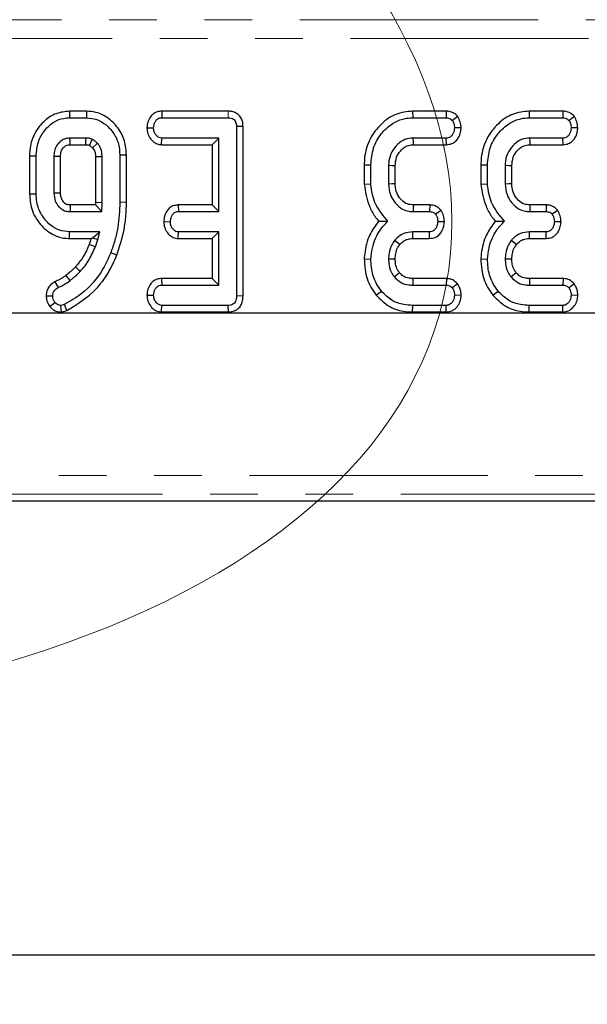
# Model space of a CAD drawing. Units: millimetres. Extents: x -188 to 1278, y -3 to 494.
# Drawn here: x 140 to 156, y 253 to 279 of the extents above; entities that cross this region are included whole.
import ezdxf

# ---------------------------------------------------------------- set-up
doc = ezdxf.new("R2010")
doc.units = ezdxf.units.MM
doc.linetypes.add('PHANTOM', pattern=[12.7, 6.35, -1.27, 1.27, -1.27, 1.27, -1.27])
doc.layers.add('FORMAT', color=7, linetype='Continuous')
doc.styles.add('SLDTEXTSTYLE1', font='TXT', dxfattribs={"width": 0.7})
doc.dimstyles.new('SLDDIMSTYLE3', dxfattribs={"dimtxt": 3.393075, "dimasz": 3.393075, "dimexe": 0, "dimexo": 0.0625, "dimgap": 0.848269, "dimtad": 2, "dimlfac": 2, "dimrnd": 1e-09, "dimzin": 12, "dimdsep": 46, "dimtxsty": 'SLDTEXTSTYLE1', "dimsah": 1, "dimcen": 0.09, "dimadec": 0, "dimazin": 3, "dimtfac": 1, "dimtofl": 0, "dimtmove": 0, "dimatfit": 3, "dimfxl": 0, "dimfrac": 2, "dimtolj": 1, "dimtzin": 12, "dimarcsym": 0})
doc.dimstyles.new('SLDDIMSTYLE4', dxfattribs={"dimtxt": 3.393075, "dimasz": 3.393075, "dimexe": 0, "dimexo": 0.0625, "dimgap": 0.848269, "dimtad": 2, "dimlfac": 2, "dimrnd": 1e-09, "dimzin": 12, "dimdsep": 46, "dimtxsty": 'SLDTEXTSTYLE1', "dimsah": 1, "dimcen": 0.09, "dimadec": 0, "dimazin": 3, "dimtol": 1, "dimtp": 1, "dimtm": 1, "dimtfac": 1, "dimtofl": 0, "dimtmove": 0, "dimatfit": 3, "dimfxl": 0, "dimfrac": 2, "dimtolj": 1, "dimarcsym": 0})
doc.dimstyles.new('SLDDIMSTYLE9', dxfattribs={"dimtxt": 3.393075, "dimasz": 3.393075, "dimexe": 0, "dimexo": 0.0625, "dimgap": 0.848269, "dimtad": 0, "dimtih": 1, "dimtoh": 1, "dimlfac": 2, "dimrnd": 1e-09, "dimzin": 12, "dimdsep": 46, "dimtxsty": 'SLDTEXTSTYLE1', "dimsah": 1, "dimcen": 0.09, "dimadec": 0, "dimazin": 3, "dimtfac": 1, "dimtofl": 0, "dimtmove": 0, "dimatfit": 3, "dimfxl": 0, "dimfrac": 2, "dimtolj": 1, "dimtzin": 12, "dimarcsym": 0})

# ---------------------------------------------------------------- blocks, each defined once
blk = doc.blocks.new('_D_6')
at = {"layer": 'FORMAT'}
for p, q in [((71.701, 267.224), (71.701, 239.466)), ((320.701, 267.224), (320.701, 239.466)), ((71.701, 240.466), (320.701, 240.466))]:
    blk.add_line(p, q, dxfattribs=at)
for points in [[(71.701, 240.466), (75.095, 239.944), (75.095, 240.988)], [(320.701, 240.466), (317.308, 240.988), (317.308, 239.944)]]:
    blk.add_solid(points, dxfattribs=at)
at = {"layer": 'FORMAT', "char_height": 3.7042, "attachment_point": 1, "style": 'SLDTEXTSTYLE1'}
for s, insert in [('±1', (196.422, 245.241, 11.3)), ('498', (188.414, 245.241, 11.3))]:
    blk.add_mtext(s, dxfattribs=dict(at, insert=insert))
blk = doc.blocks.new('_D_7')
at = {"layer": 'FORMAT'}
for p, q in [((278.701, 360.476), (48.701, 360.476)), ((49.701, 360.476), (49.701, 271.476)), ((278.701, 271.476), (48.701, 271.476))]:
    blk.add_line(p, q, dxfattribs=at)
for points in [[(49.701, 360.476), (49.179, 357.083), (50.223, 357.083)], [(49.701, 271.476), (50.223, 274.869), (49.179, 274.869)]]:
    blk.add_solid(points, dxfattribs=at)
at = {"layer": 'FORMAT', "insert": (44.927, 321.226, 11.3), "char_height": 3.7042, "attachment_point": 1, "rotation": 90, "style": 'SLDTEXTSTYLE1'}
blk.add_mtext('178', dxfattribs=at)
blk = doc.blocks.new('_D_16')
at = {"layer": 'FORMAT'}
for p, q in [((113.701, 360.476), (113.701, 253.373)), ((278.701, 360.476), (278.701, 253.373)), ((113.701, 254.373), (278.701, 254.373))]:
    blk.add_line(p, q, dxfattribs=at)
for points in [[(113.701, 254.373), (117.095, 253.851), (117.095, 254.895)], [(278.701, 254.373), (275.308, 254.895), (275.308, 253.851)]]:
    blk.add_solid(points, dxfattribs=at)
at = {"layer": 'FORMAT', "attachment_point": 1, "style": 'SLDTEXTSTYLE1'}
for s, insert, char_height in [('%%p', (213.154, 259.148, 11.3), 3.7042), ('330', (207.132, 259.148, 11.3), 3.7042), ('1', (216.266, 259.148, 11.3), 3.704)]:
    blk.add_mtext(s, dxfattribs=dict(at, insert=insert, char_height=char_height))

msp = doc.modelspace()

# ---------------------------------------------------------------- linework, layer by layer
at = {"color": 8, "linetype": 'PHANTOM', "lineweight": 0}
for p, q in [((122.502534, 279.297598), (269.90043, 279.297598)), ((269.90043, 278.7995), (122.502534, 278.7995)), ((145.995792, 276.863378), (145.994345, 276.687051)), ((143.283214, 274.436823), (143.106887, 274.438318)), ((121.159648, 267.153275), (271.243316, 267.153275)), ((271.243316, 266.655178), (121.159648, 266.655178))]:
    msp.add_line(p, q, dxfattribs=at)
at = {"color": 7, "linetype": 'Continuous', "lineweight": 30}
for p, q in [((141.76752, 276.863378), (141.769261, 276.687051)), ((142.216925, 276.863378), (141.76752, 276.863378)), ((142.216925, 276.863378), (142.214784, 276.687051)), ((144.222989, 276.863378), (144.227031, 276.687051)), ((145.995792, 276.863378), (144.222989, 276.863378)), ((150.907758, 276.863378), (150.910941, 276.687051)), ((151.806508, 276.863378), (150.907758, 276.863378)), ((151.806508, 276.863378), (151.803044, 276.687051)), ((154.015866, 276.863378), (154.019049, 276.687051)), ((154.914616, 276.863378), (154.015866, 276.863378)), ((154.914616, 276.863378), (154.911153, 276.687051)), ((141.769261, 276.687051), (142.214784, 276.687051)), ((144.227031, 276.687051), (145.994345, 276.687051)), ((150.910941, 276.687051), (151.803044, 276.687051)), ((152.111765, 276.720812), (151.968796, 276.614205)), ((154.019049, 276.687051), (154.911153, 276.687051)), ((155.219873, 276.720812), (155.076904, 276.614205)), ((143.829651, 276.419731), (144.006381, 276.416781)), ((146.391322, 276.453758), (146.214995, 276.451621)), ((146.214995, 276.451621), (146.214995, 271.937262)), ((146.391322, 271.935424), (146.391322, 276.453758)), ((152.202713, 276.415282), (152.025806, 276.416781)), ((155.310822, 276.415282), (155.133914, 276.416781)), ((142.206338, 276.146511), (141.777707, 276.146511)), ((144.216907, 275.970184), (144.222808, 276.146511)), ((145.742022, 276.146511), (144.222808, 276.146511)), ((145.565695, 275.970184), (145.742022, 276.146511)), ((145.742022, 274.187051), (145.742022, 276.146511)), ((151.806212, 276.146511), (150.927833, 276.146511)), ((151.810079, 275.970184), (151.806212, 276.146511)), ((154.91432, 276.146511), (154.035941, 276.146511)), ((154.918187, 275.970184), (154.91432, 276.146511)), ((141.782584, 275.970184), (142.200884, 275.970184)), ((142.381167, 275.886439), (142.511448, 276.006097)), ((144.216907, 275.970184), (145.565695, 275.970184)), ((145.565695, 275.970184), (145.565695, 274.363378)), ((150.933002, 275.970184), (151.810079, 275.970184)), ((154.04111, 275.970184), (154.918187, 275.970184)), ((140.700831, 275.675873), (140.877158, 275.673538)), ((140.700831, 275.675873), (140.700831, 274.658087)), ((140.877158, 274.660024), (140.877158, 275.673538)), ((141.350131, 275.656646), (141.350131, 274.676916)), ((141.526458, 274.680277), (141.526458, 275.653902)), ((142.457587, 275.653374), (142.457587, 274.435403)), ((142.633914, 274.431984), (142.633914, 275.656646)), ((143.283214, 275.689163), (143.106887, 275.687262)), ((143.106887, 275.687262), (143.106887, 274.438318)), ((143.283214, 274.436823), (143.283214, 275.689163)), ((149.61975, 275.430897), (149.796077, 275.428605)), ((149.61975, 275.430897), (149.61975, 274.917537)), ((149.796077, 274.925016), (149.796077, 275.428605)), ((150.269049, 275.411713), (150.269049, 274.921849)), ((150.445376, 274.925407), (150.445376, 275.408338)), ((152.727858, 275.430897), (152.904185, 275.428605)), ((152.727858, 275.430897), (152.727858, 274.917537)), ((152.904185, 274.925016), (152.904185, 275.428605)), ((153.377158, 275.411713), (153.377158, 274.921849)), ((153.553485, 274.925407), (153.553485, 275.408338)), ((149.61975, 274.917537), (149.796077, 274.925016)), ((152.727858, 274.917537), (152.904185, 274.925016)), ((140.700831, 274.658087), (140.877158, 274.660024)), ((142.454793, 274.363378), (141.782138, 274.363378)), ((142.457587, 274.435403), (142.454793, 274.363378)), ((142.454793, 274.363378), (142.624413, 274.187051)), ((142.457587, 274.435403), (142.633914, 274.431984)), ((142.624413, 274.187051), (142.633914, 274.431984)), ((144.662735, 274.363378), (144.667276, 274.187051)), ((145.565695, 274.363378), (144.662735, 274.363378)), ((145.565695, 274.363378), (145.742022, 274.187051)), ((151.364482, 274.363378), (150.928732, 274.363378)), ((151.364482, 274.363378), (151.360688, 274.187051)), ((154.47259, 274.363378), (154.03684, 274.363378)), ((154.47259, 274.363378), (154.468796, 274.187051)), ((141.777707, 274.187051), (142.624413, 274.187051)), ((144.667276, 274.187051), (145.742022, 274.187051)), ((150.92361, 274.187051), (151.360688, 274.187051)), ((151.666753, 274.219726), (151.523272, 274.114205)), ((154.031718, 274.187051), (154.468796, 274.187051)), ((154.774861, 274.219726), (154.631381, 274.114205)), ((144.276214, 273.920063), (144.45296, 273.916781)), ((151.756045, 273.914055), (151.579227, 273.916781)), ((154.864153, 273.914055), (154.687335, 273.916781)), ((141.767241, 273.470184), (141.769261, 273.646511)), ((141.767241, 273.470184), (142.345566, 273.470184)), ((142.574793, 273.646511), (141.769261, 273.646511)), ((142.345566, 273.470184), (142.29149, 273.313872)), ((142.345566, 273.470184), (142.375465, 273.491478)), ((142.375465, 273.491478), (142.574793, 273.646511)), ((142.375465, 273.491478), (142.524117, 273.446975)), ((142.524117, 273.446975), (142.574793, 273.646511)), ((144.661012, 273.470184), (144.667276, 273.646511)), ((144.661012, 273.470184), (145.565695, 273.470184)), ((145.742022, 273.646511), (144.667276, 273.646511)), ((145.565695, 273.470184), (145.742022, 273.646511)), ((145.565695, 273.470184), (145.565695, 272.403919)), ((145.742022, 272.227592), (145.742022, 273.646511)), ((151.357521, 273.646511), (150.915164, 273.646511)), ((150.917037, 273.470184), (151.361693, 273.470184)), ((151.361693, 273.470184), (151.357521, 273.646511)), ((154.465629, 273.646511), (154.023272, 273.646511)), ((154.025145, 273.470184), (154.469802, 273.470184)), ((154.469802, 273.470184), (154.465629, 273.646511)), ((142.456549, 273.251663), (142.524117, 273.446975)), ((143.029573, 273.026457), (142.865122, 273.090134)), ((149.619634, 272.926963), (149.796077, 272.921215)), ((152.727743, 272.926963), (152.904185, 272.921215)), ((144.218958, 272.403919), (144.222808, 272.227592)), ((145.565695, 272.403919), (144.218958, 272.403919)), ((145.565695, 272.403919), (145.742022, 272.227592)), ((151.810053, 272.403919), (150.917982, 272.403919)), ((151.810053, 272.403919), (151.8041, 272.227592)), ((154.918161, 272.403919), (154.02609, 272.403919)), ((154.918161, 272.403919), (154.912208, 272.227592)), ((141.372733, 272.316989), (141.458872, 272.162136)), ((144.222808, 272.227592), (145.742022, 272.227592)), ((150.91622, 272.227592), (151.8041, 272.227592)), ((152.108331, 272.25916), (151.968796, 272.150523)), ((154.024328, 272.227592), (154.912208, 272.227592)), ((155.216439, 272.25916), (155.076904, 272.150523)), ((141.14495, 271.942064), (141.321626, 271.942541)), ((143.829653, 271.960321), (144.006381, 271.957322)), ((146.391322, 271.935424), (146.214995, 271.937262)), ((149.939867, 271.954907), (150.076904, 272.066063)), ((152.20229, 271.950883), (152.025806, 271.957322)), ((153.047975, 271.954907), (153.185012, 272.066063)), ((155.310399, 271.950883), (155.133914, 271.957322)), ((141.239052, 271.654557), (141.378636, 271.764121)), ((141.630958, 271.712389), (141.534886, 271.687051)), ((141.550522, 271.508819), (141.534886, 271.687051)), ((141.695007, 271.546925), (141.630958, 271.712389)), ((144.221298, 271.510724), (144.227031, 271.687051)), ((145.994345, 271.687051), (144.227031, 271.687051)), ((145.998236, 271.510724), (145.994345, 271.687051)), ((150.908173, 271.510724), (150.910941, 271.687051)), ((151.803044, 271.687051), (150.910941, 271.687051)), ((151.807248, 271.510724), (151.803044, 271.687051)), ((154.016281, 271.510724), (154.019049, 271.687051)), ((154.911153, 271.687051), (154.019049, 271.687051)), ((154.915356, 271.510724), (154.911153, 271.687051)), ((141.550522, 271.508819), (141.695007, 271.546925)), ((144.221298, 271.510724), (145.998236, 271.510724)), ((150.908173, 271.510724), (151.807248, 271.510724)), ((154.016281, 271.510724), (154.915356, 271.510724)), ((120.980858, 266.476388), (271.422106, 266.476388))]:
    msp.add_line(p, q, dxfattribs=at)
at = {"color": 7, "linetype": 'Continuous', "lineweight": 30, "flags": 128}
for points in [[(141.782584, 275.970184), (141.782038, 275.989717), (141.779864, 276.068114), (141.777707, 276.146511)], [(142.200884, 275.970184), (142.201147, 275.978576), (142.204377, 276.082675), (142.206338, 276.146511)], [(150.933002, 275.970184), (150.930605, 276.051751), (150.927833, 276.146511)], [(154.04111, 275.970184), (154.038713, 276.051751), (154.035941, 276.146511)], [(141.526458, 275.653902), (141.506923, 275.654211), (141.428527, 275.655434), (141.350131, 275.656646)], [(142.457587, 275.653374), (142.493571, 275.65405), (142.563743, 275.655354), (142.633914, 275.656646)], [(150.445376, 275.408338), (150.363808, 275.409906), (150.269049, 275.411713)], [(153.553485, 275.408338), (153.471916, 275.409906), (153.377158, 275.411713)], [(150.445376, 274.925407), (150.365147, 274.923781), (150.269049, 274.921849)], [(153.553485, 274.925407), (153.473255, 274.923781), (153.377158, 274.921849)], [(141.526458, 274.680277), (141.507518, 274.679911), (141.428824, 274.678406), (141.350131, 274.676916)], [(150.928732, 274.363378), (150.926386, 274.283149), (150.92361, 274.187051)], [(154.03684, 274.363378), (154.034494, 274.283149), (154.031718, 274.187051)], [(150.917037, 273.470184), (150.916067, 273.561028), (150.915164, 273.646511)], [(154.025145, 273.470184), (154.024176, 273.561028), (154.023272, 273.646511)], [(142.29149, 273.313872), (142.338026, 273.296331), (142.397288, 273.273996), (142.456549, 273.251663)], [(150.56773, 273.308246), (150.497076, 273.36558), (150.430578, 273.419526)], [(153.675838, 273.308246), (153.605184, 273.36558), (153.538686, 273.419526)], [(141.925755, 272.714676), (141.961, 272.682131), (142.008184, 272.638561), (142.055367, 272.59499)], [(150.445506, 272.92142), (150.348491, 272.921886), (150.269049, 272.922271)], [(153.553614, 272.92142), (153.456599, 272.921886), (153.377158, 272.922271)], [(141.667058, 272.483515), (141.695007, 272.447162), (141.734773, 272.395443), (141.774539, 272.343724)], [(150.562215, 272.554128), (150.513879, 272.515532), (150.424244, 272.444019)], [(150.917982, 272.403919), (150.917361, 272.342131), (150.91622, 272.227592)], [(153.670323, 272.554128), (153.621987, 272.515532), (153.532352, 272.444019)], [(154.02609, 272.403919), (154.02547, 272.342131), (154.024328, 272.227592)]]:
    msp.add_lwpolyline(points, dxfattribs=at)
at = {"color": 7, "linetype": 'Continuous', "lineweight": 30}
msp.add_arc((271.264299, 271.021048), 129.525292, 178.52134906, 178.59937229, dxfattribs=at)
at = {"color": 7, "linetype": 'Continuous', "lineweight": 0}
msp.add_ellipse((120.877878, 278.009036), major_axis=(30.926222, -5.781444), ratio=0.530433539, dxfattribs=at)
at = {"color": 7, "linetype": 'Continuous', "lineweight": 30}
for points, knots in [([(141.76752, 276.863378), (141.644738, 276.85066), (141.402757, 276.825596), (141.074029, 276.605825), (140.826501, 276.288651), (140.711783, 275.950699), (140.703605, 275.745479), (140.700831, 275.675873)], [0, 0, 0, 0, 0.2070527515, 0.4080596602, 0.6513015799, 0.8817294951, 1, 1, 1, 1]), ([(143.283214, 275.689163), (143.273598, 275.818583), (143.254239, 276.079109), (143.067304, 276.432909), (142.79893, 276.696042), (142.497994, 276.84281), (142.301948, 276.857157), (142.216925, 276.863378)], [0, 0, 0, 0, 0.22001904, 0.442904465, 0.665812057, 0.855067183, 1, 1, 1, 1]), ([(144.222989, 276.863378), (144.184605, 276.860155), (144.098761, 276.852945), (143.983666, 276.78962), (143.893105, 276.676799), (143.840742, 276.550527), (143.832855, 276.45751), (143.829651, 276.419731)], [0, 0, 0, 0, 0.174682631, 0.39067494, 0.575276824, 0.827496165, 1, 1, 1, 1]), ([(146.391322, 276.453758), (146.388397, 276.501272), (146.382907, 276.590423), (146.327931, 276.711979), (146.240256, 276.800464), (146.126793, 276.852424), (146.042887, 276.862692), (145.998252, 276.863342), (145.995792, 276.863378)], [0, 0, 0, 0, 0.221216375, 0.415077799, 0.609700982, 0.791125629, 0.988487828, 1, 1, 1, 1]), ([(150.907758, 276.863378), (150.756521, 276.847086), (150.452585, 276.814343), (150.053408, 276.532215), (149.751797, 276.134398), (149.62969, 275.733595), (149.621917, 275.496886), (149.61975, 275.430897)], [0, 0, 0, 0, 0.211439721, 0.424926263, 0.666063414, 0.906905988, 1, 1, 1, 1]), ([(152.111765, 276.720812), (152.087971, 276.744668), (152.039204, 276.79356), (151.940166, 276.847741), (151.857855, 276.861668), (151.811164, 276.863223), (151.806508, 276.863378)], [0, 0, 0, 0, 0.2906109383, 0.5956119692, 0.9596778061, 1, 1, 1, 1]), ([(154.015866, 276.863378), (153.864629, 276.847086), (153.560693, 276.814343), (153.161516, 276.532215), (152.859905, 276.134398), (152.737798, 275.733595), (152.730025, 275.496886), (152.727858, 275.430897)], [0, 0, 0, 0, 0.211439721, 0.424926263, 0.666063414, 0.906905988, 1, 1, 1, 1]), ([(155.219873, 276.720812), (155.196079, 276.744668), (155.147312, 276.79356), (155.048274, 276.847741), (154.965964, 276.861668), (154.919272, 276.863223), (154.914616, 276.863378)], [0, 0, 0, 0, 0.290610938, 0.595611969, 0.959677806, 1, 1, 1, 1]), ([(140.877158, 275.673538), (140.887635, 275.798728), (140.90797, 276.041705), (141.091905, 276.360161), (141.331338, 276.580572), (141.576092, 276.677094), (141.715821, 276.684297), (141.769261, 276.687051)], [0, 0, 0, 0, 0.249741922, 0.484715951, 0.719565707, 0.892746339, 1, 1, 1, 1]), ([(142.214784, 276.687051), (142.309695, 276.677735), (142.499921, 276.659063), (142.747455, 276.50503), (142.951115, 276.282319), (143.087602, 275.999516), (143.100711, 275.787265), (143.106887, 275.687262)], [0, 0, 0, 0, 0.1907903067, 0.3823938909, 0.5724324291, 0.7985504901, 1, 1, 1, 1]), ([(144.006381, 276.416781), (144.012694, 276.465454), (144.022232, 276.538974), (144.070459, 276.620011), (144.118411, 276.662071), (144.171604, 276.684247), (144.208876, 276.686133), (144.227031, 276.687051)], [0, 0, 0, 0, 0.3742711435, 0.5653382823, 0.7132847285, 0.8603477724, 1, 1, 1, 1]), ([(145.994345, 276.687051), (146.022511, 276.685478), (146.071839, 276.682724), (146.137518, 276.653251), (146.180943, 276.607729), (146.210533, 276.538585), (146.213257, 276.485504), (146.214995, 276.451621)], [0, 0, 0, 0, 0.22773899, 0.398855525, 0.571526641, 0.726496927, 1, 1, 1, 1]), ([(149.796077, 275.428605), (149.80947, 275.583016), (149.835243, 275.880138), (150.057561, 276.269546), (150.347212, 276.540451), (150.65274, 276.671897), (150.835689, 276.682635), (150.910941, 276.687051)], [0, 0, 0, 0, 0.247647397, 0.476529229, 0.705270558, 0.878769431, 1, 1, 1, 1]), ([(151.803044, 276.687051), (151.824407, 276.685859), (151.867354, 276.683461), (151.925334, 276.656253), (151.954808, 276.627737), (151.968796, 276.614205)], [0, 0, 0, 0, 0.342112021, 0.687786836, 1, 1, 1, 1]), ([(151.968796, 276.614205), (151.982817, 276.588277), (152.006266, 276.544914), (152.021603, 276.476774), (152.024394, 276.436942), (152.025806, 276.416781)], [0, 0, 0, 0, 0.423422227, 0.708170363, 1, 1, 1, 1]), ([(152.202713, 276.415282), (152.200882, 276.444182), (152.195692, 276.526061), (152.161731, 276.62996), (152.123978, 276.698605), (152.111765, 276.720812)], [0, 0, 0, 0, 0.269556573, 0.763691395, 1, 1, 1, 1]), ([(152.904185, 275.428605), (152.917578, 275.583016), (152.943351, 275.880138), (153.165669, 276.269546), (153.45532, 276.540451), (153.760848, 276.671897), (153.943797, 276.682635), (154.019049, 276.687051)], [0, 0, 0, 0, 0.247647397, 0.476529229, 0.705270558, 0.878769431, 1, 1, 1, 1]), ([(154.911153, 276.687051), (154.932515, 276.685859), (154.975462, 276.683461), (155.033442, 276.656253), (155.062916, 276.627737), (155.076904, 276.614205)], [0, 0, 0, 0, 0.342112021, 0.687786836, 1, 1, 1, 1]), ([(155.076904, 276.614205), (155.090925, 276.588277), (155.114375, 276.544914), (155.129711, 276.476774), (155.132502, 276.436942), (155.133914, 276.416781)], [0, 0, 0, 0, 0.423422227, 0.708170363, 1, 1, 1, 1]), ([(155.310822, 276.415282), (155.30899, 276.444182), (155.3038, 276.526061), (155.269839, 276.62996), (155.232086, 276.698605), (155.219873, 276.720812)], [0, 0, 0, 0, 0.269556573, 0.763691395, 1, 1, 1, 1]), ([(143.829651, 276.419731), (143.834648, 276.364646), (143.844396, 276.257167), (143.9252, 276.115443), (144.03137, 276.016408), (144.137679, 275.975909), (144.196285, 275.971674), (144.216907, 275.970184)], [0, 0, 0, 0, 0.251404688, 0.49053296, 0.730555556, 0.905190937, 1, 1, 1, 1]), ([(144.222808, 276.146511), (144.200368, 276.148886), (144.155283, 276.153657), (144.090887, 276.198725), (144.038698, 276.268882), (144.009944, 276.347869), (144.007314, 276.398733), (144.006381, 276.416781)], [0, 0, 0, 0, 0.175349802, 0.35230402, 0.59925749, 0.85780341, 1, 1, 1, 1]), ([(152.025806, 276.416781), (152.018918, 276.36775), (152.008452, 276.293253), (151.958995, 276.211542), (151.910033, 276.169285), (151.857964, 276.14875), (151.822479, 276.147214), (151.806212, 276.146511)], [0, 0, 0, 0, 0.3793912236, 0.5764379565, 0.725612214, 0.8742159785, 1, 1, 1, 1]), ([(151.810079, 275.970184), (151.859823, 275.975544), (151.94888, 275.985142), (152.059289, 276.05671), (152.141196, 276.163935), (152.191801, 276.287717), (152.199637, 276.379323), (152.202713, 276.415282)], [0, 0, 0, 0, 0.22533045, 0.403410489, 0.581518918, 0.835732947, 1, 1, 1, 1]), ([(155.133914, 276.416781), (155.127026, 276.36775), (155.11656, 276.293253), (155.067103, 276.211542), (155.018141, 276.169285), (154.966072, 276.14875), (154.930587, 276.147214), (154.91432, 276.146511)], [0, 0, 0, 0, 0.379391224, 0.576437956, 0.725612214, 0.874215978, 1, 1, 1, 1]), ([(154.918187, 275.970184), (154.967931, 275.975544), (155.056988, 275.985142), (155.167397, 276.05671), (155.249304, 276.163935), (155.299909, 276.287717), (155.307745, 276.379323), (155.310822, 276.415282)], [0, 0, 0, 0, 0.22533045, 0.403410489, 0.581518918, 0.835732947, 1, 1, 1, 1]), ([(141.777707, 276.146511), (141.728203, 276.142068), (141.628586, 276.133127), (141.505044, 276.048828), (141.411685, 275.935555), (141.357066, 275.800154), (141.352371, 275.702996), (141.350131, 275.656646)], [0, 0, 0, 0, 0.203219917, 0.408942173, 0.59825785, 0.808348613, 1, 1, 1, 1]), ([(142.374202, 276.111671), (142.35063, 276.120147), (142.31185, 276.134092), (142.254999, 276.143623), (142.222619, 276.145544), (142.206338, 276.146511)], [0, 0, 0, 0, 0.435229687, 0.716031767, 1, 1, 1, 1]), ([(142.296982, 275.951889), (142.298203, 275.954427), (142.314574, 275.988452), (142.340305, 276.041719), (142.364863, 276.0924), (142.374202, 276.111671)], [0, 0, 0, 0, 0.047564863, 0.637835655, 1, 1, 1, 1]), ([(142.511448, 276.006097), (142.500694, 276.01611), (142.47918, 276.036141), (142.434943, 276.073547), (142.398335, 276.096524), (142.374202, 276.111671)], [0, 0, 0, 0, 0.254073255, 0.508268759, 1, 1, 1, 1]), ([(150.927833, 276.146511), (150.851833, 276.139193), (150.698959, 276.124473), (150.497331, 275.985073), (150.344676, 275.789213), (150.275345, 275.582255), (150.270645, 275.454941), (150.269049, 275.411713)], [0, 0, 0, 0, 0.206713925, 0.415799177, 0.650433384, 0.881311051, 1, 1, 1, 1]), ([(154.035941, 276.146511), (153.959941, 276.139193), (153.807067, 276.124473), (153.605439, 275.985073), (153.452784, 275.789213), (153.383453, 275.582255), (153.378753, 275.454941), (153.377158, 275.411713)], [0, 0, 0, 0, 0.206713925, 0.415799177, 0.650433384, 0.881311051, 1, 1, 1, 1]), ([(141.526458, 275.653902), (141.527126, 275.680968), (141.5287, 275.744683), (141.555965, 275.823768), (141.604955, 275.895247), (141.65843, 275.942558), (141.725428, 275.968077), (141.763866, 275.969494), (141.782584, 275.970184)], [0, 0, 0, 0, 0.177990745, 0.419003444, 0.536300309, 0.747861813, 0.877213645, 1, 1, 1, 1]), ([(142.200884, 275.970184), (142.211569, 275.969579), (142.233443, 275.968341), (142.26588, 275.962767), (142.286727, 275.955476), (142.296982, 275.951889)], [0, 0, 0, 0, 0.32665928, 0.66877373, 1, 1, 1, 1]), ([(142.296982, 275.951889), (142.303878, 275.94749), (142.324216, 275.934515), (142.352601, 275.912862), (142.372737, 275.894236), (142.381167, 275.886439)], [0, 0, 0, 0, 0.2297245446, 0.6775455045, 1, 1, 1, 1]), ([(142.381167, 275.886439), (142.394032, 275.869649), (142.429113, 275.823867), (142.45449, 275.741598), (142.456677, 275.679301), (142.457587, 275.653374)], [0, 0, 0, 0, 0.252677916, 0.688984575, 1, 1, 1, 1]), ([(142.633914, 275.656646), (142.632215, 275.694112), (142.627825, 275.790911), (142.583807, 275.913451), (142.529337, 275.983193), (142.511448, 276.006097)], [0, 0, 0, 0, 0.297792672, 0.769388564, 1, 1, 1, 1]), ([(150.445376, 275.408338), (150.451739, 275.48516), (150.463538, 275.627636), (150.575089, 275.806837), (150.711184, 275.927961), (150.843254, 275.965715), (150.911973, 275.969137), (150.933002, 275.970184)], [0, 0, 0, 0, 0.2765479933, 0.5128981888, 0.7494089609, 0.9233150985, 1, 1, 1, 1]), ([(153.553485, 275.408338), (153.559847, 275.48516), (153.571646, 275.627636), (153.683197, 275.806837), (153.819292, 275.927961), (153.951362, 275.965715), (154.020081, 275.969137), (154.04111, 275.970184)], [0, 0, 0, 0, 0.276547993, 0.512898189, 0.749408961, 0.923315099, 1, 1, 1, 1]), ([(149.61975, 274.917537), (149.651568, 274.717438), (149.700197, 274.411615), (149.874806, 274.093906), (149.971194, 273.969842), (150.002531, 273.929507)], [0, 0, 0, 0, 0.560889892, 0.857237541, 1, 1, 1, 1]), ([(150.24899, 273.928394), (150.130322, 274.070291), (149.90548, 274.339144), (149.813803, 274.711806), (149.798169, 274.89985), (149.796077, 274.925016)], [0, 0, 0, 0, 0.491898033, 0.93200242, 1, 1, 1, 1]), ([(150.269049, 274.921849), (150.277612, 274.826326), (150.293892, 274.644696), (150.434901, 274.411311), (150.613943, 274.25258), (150.792059, 274.193991), (150.889423, 274.188855), (150.92361, 274.187051)], [0, 0, 0, 0, 0.260901042, 0.496089485, 0.731638347, 0.905768789, 1, 1, 1, 1]), ([(150.928732, 274.363378), (150.874045, 274.367551), (150.761974, 274.376104), (150.612955, 274.483111), (150.499607, 274.634594), (150.449755, 274.794693), (150.446482, 274.892391), (150.445376, 274.925407)], [0, 0, 0, 0, 0.196755509, 0.40322394, 0.643668743, 0.879580051, 1, 1, 1, 1]), ([(152.727858, 274.917537), (152.759676, 274.717438), (152.808305, 274.411615), (152.982914, 274.093906), (153.079302, 273.969842), (153.11064, 273.929507)], [0, 0, 0, 0, 0.560889892, 0.857237541, 1, 1, 1, 1]), ([(153.357098, 273.928394), (153.23843, 274.070291), (153.013588, 274.339144), (152.921911, 274.711806), (152.906277, 274.89985), (152.904185, 274.925016)], [0, 0, 0, 0, 0.491898033, 0.93200242, 1, 1, 1, 1]), ([(153.377158, 274.921849), (153.38572, 274.826326), (153.402, 274.644696), (153.543009, 274.411311), (153.722051, 274.25258), (153.900167, 274.193991), (153.997531, 274.188855), (154.031718, 274.187051)], [0, 0, 0, 0, 0.260901042, 0.496089484, 0.731638347, 0.905768789, 1, 1, 1, 1]), ([(154.03684, 274.363378), (153.982154, 274.367551), (153.870082, 274.376104), (153.721063, 274.483111), (153.607715, 274.634594), (153.557863, 274.794693), (153.55459, 274.892391), (153.553485, 274.925407)], [0, 0, 0, 0, 0.1967555087, 0.4032239403, 0.6436687433, 0.8795800514, 1, 1, 1, 1]), ([(140.700831, 274.658087), (140.711282, 274.523411), (140.734259, 274.227313), (140.961342, 273.842999), (141.271563, 273.58007), (141.555453, 273.479166), (141.713378, 273.472468), (141.767241, 273.470184)], [0, 0, 0, 0, 0.227627517, 0.500462537, 0.731637143, 0.908469548, 1, 1, 1, 1]), ([(141.769261, 273.646511), (141.675739, 273.655088), (141.488248, 273.672284), (141.220654, 273.839698), (141.00183, 274.096333), (140.889912, 274.396305), (140.880663, 274.587537), (140.877158, 274.660024)], [0, 0, 0, 0, 0.186376059, 0.373643704, 0.616116373, 0.854488203, 1, 1, 1, 1]), ([(141.350131, 274.676916), (141.356603, 274.605275), (141.368128, 274.477695), (141.462016, 274.32822), (141.547509, 274.252962), (141.614684, 274.21768), (141.680021, 274.192908), (141.738451, 274.189405), (141.777707, 274.187051)], [0, 0, 0, 0, 0.294079215, 0.523703112, 0.712445711, 0.759109851, 0.838160382, 1, 1, 1, 1]), ([(141.782138, 274.363378), (141.766012, 274.364111), (141.741089, 274.365243), (141.707761, 274.371244), (141.682952, 274.380667), (141.644437, 274.402094), (141.605296, 274.439838), (141.569855, 274.49162), (141.539057, 274.556586), (141.528516, 274.621849), (141.526868, 274.668622), (141.526458, 274.680277)], [0, 0, 0, 0, 0.106099579, 0.163986447, 0.221889694, 0.279767814, 0.453129486, 0.572500406, 0.691847635, 0.923215703, 1, 1, 1, 1]), ([(143.106887, 274.438318), (143.096542, 274.212119), (143.080888, 273.869838), (142.979112, 273.420967), (142.903231, 273.200738), (142.865122, 273.090134)], [0, 0, 0, 0, 0.492377173, 0.745058756, 1, 1, 1, 1]), ([(143.029573, 273.026457), (143.101783, 273.251637), (143.211629, 273.594178), (143.274178, 274.071651), (143.280217, 274.315697), (143.283214, 274.436823)], [0, 0, 0, 0, 0.491457012, 0.747599303, 1, 1, 1, 1]), ([(144.662735, 274.363378), (144.624676, 274.360083), (144.547658, 274.353413), (144.442585, 274.297638), (144.351979, 274.199547), (144.290633, 274.06897), (144.280786, 273.967272), (144.276214, 273.920063)], [0, 0, 0, 0, 0.174515716, 0.353157819, 0.531713204, 0.782617454, 1, 1, 1, 1]), ([(151.666753, 274.219726), (151.644397, 274.242859), (151.598588, 274.290259), (151.504922, 274.344324), (151.422188, 274.361289), (151.373002, 274.36307), (151.364482, 274.363378)], [0, 0, 0, 0, 0.2789715827, 0.57164712, 0.9258010878, 1, 1, 1, 1]), ([(154.774861, 274.219726), (154.752506, 274.242859), (154.706696, 274.290259), (154.61303, 274.344324), (154.530296, 274.361289), (154.48111, 274.36307), (154.47259, 274.363378)], [0, 0, 0, 0, 0.278971583, 0.57164712, 0.925801088, 1, 1, 1, 1]), ([(144.45296, 273.916781), (144.458985, 273.965534), (144.468045, 274.038839), (144.516295, 274.119627), (144.563597, 274.163369), (144.615982, 274.184446), (144.651438, 274.186247), (144.667276, 274.187051)], [0, 0, 0, 0, 0.379149582, 0.570085938, 0.72309408, 0.876309278, 1, 1, 1, 1]), ([(151.360688, 274.187051), (151.382259, 274.185788), (151.425664, 274.183247), (151.482422, 274.155322), (151.510522, 274.127038), (151.523272, 274.114205)], [0, 0, 0, 0, 0.3505017277, 0.705297126, 1, 1, 1, 1]), ([(151.523272, 274.114205), (151.536979, 274.089037), (151.560328, 274.046163), (151.57573, 273.978024), (151.57805, 273.937386), (151.579227, 273.916781)], [0, 0, 0, 0, 0.412002709, 0.701864246, 1, 1, 1, 1]), ([(151.756045, 273.914055), (151.754591, 273.942175), (151.750438, 274.02256), (151.718054, 274.127011), (151.679749, 274.196238), (151.666753, 274.219726)], [0, 0, 0, 0, 0.262246767, 0.74968979, 1, 1, 1, 1]), ([(154.468796, 274.187051), (154.490367, 274.185788), (154.533772, 274.183247), (154.59053, 274.155322), (154.61863, 274.127038), (154.631381, 274.114205)], [0, 0, 0, 0, 0.3505017277, 0.705297126, 1, 1, 1, 1]), ([(154.631381, 274.114205), (154.645087, 274.089037), (154.668436, 274.046163), (154.683838, 273.978024), (154.686159, 273.937386), (154.687335, 273.916781)], [0, 0, 0, 0, 0.4120027093, 0.7018642462, 1, 1, 1, 1]), ([(154.864153, 273.914055), (154.8627, 273.942175), (154.858546, 274.02256), (154.826162, 274.127011), (154.787858, 274.196238), (154.774861, 274.219726)], [0, 0, 0, 0, 0.262246767, 0.74968979, 1, 1, 1, 1]), ([(144.276214, 273.920063), (144.281154, 273.864873), (144.290789, 273.757217), (144.367933, 273.623115), (144.467611, 273.522925), (144.572199, 273.47725), (144.638571, 273.471969), (144.661012, 273.470184)], [0, 0, 0, 0, 0.252448768, 0.492436243, 0.69396913, 0.896528606, 1, 1, 1, 1]), ([(144.667276, 273.646511), (144.644753, 273.649063), (144.59951, 273.65419), (144.533616, 273.70104), (144.480741, 273.776042), (144.455882, 273.855423), (144.453596, 273.903425), (144.45296, 273.916781)], [0, 0, 0, 0, 0.177014201, 0.355572554, 0.619465572, 0.89411992, 1, 1, 1, 1]), ([(150.002531, 273.929507), (149.917318, 273.813218), (149.7282, 273.555134), (149.64146, 273.191459), (149.623379, 272.972338), (149.619634, 272.926963)], [0, 0, 0, 0, 0.394045631, 0.874519759, 1, 1, 1, 1]), ([(149.796077, 272.921215), (149.806897, 273.019934), (149.836652, 273.291395), (149.982512, 273.654525), (150.17664, 273.854038), (150.24899, 273.928394)], [0, 0, 0, 0, 0.26389292, 0.725659129, 1, 1, 1, 1]), ([(150.002531, 273.929507), (150.038112, 273.929209), (150.117161, 273.928546), (150.202219, 273.928448), (150.24899, 273.928394)], [0, 0, 0, 0, 0.450117549, 1, 1, 1, 1]), ([(151.579227, 273.916781), (151.574502, 273.875196), (151.566686, 273.806417), (151.52259, 273.726947), (151.474801, 273.676378), (151.41757, 273.649767), (151.377065, 273.64757), (151.357521, 273.646511)], [0, 0, 0, 0, 0.319386538, 0.528246634, 0.688770746, 0.849822268, 1, 1, 1, 1]), ([(151.361693, 273.470184), (151.412476, 273.475678), (151.503054, 273.485477), (151.614134, 273.559296), (151.690774, 273.659102), (151.743415, 273.779858), (151.751893, 273.869946), (151.756045, 273.914055)], [0, 0, 0, 0, 0.229665561, 0.409639447, 0.589284155, 0.798905925, 1, 1, 1, 1]), ([(153.11064, 273.929507), (153.025426, 273.813218), (152.836308, 273.555134), (152.749568, 273.191459), (152.731487, 272.972338), (152.727743, 272.926963)], [0, 0, 0, 0, 0.394045631, 0.874519759, 1, 1, 1, 1]), ([(152.904185, 272.921215), (152.915005, 273.019934), (152.944761, 273.291395), (153.09062, 273.654525), (153.284749, 273.854038), (153.357098, 273.928394)], [0, 0, 0, 0, 0.26389292, 0.725659129, 1, 1, 1, 1]), ([(153.11064, 273.929507), (153.146221, 273.929209), (153.225269, 273.928546), (153.310327, 273.928448), (153.357098, 273.928394)], [0, 0, 0, 0, 0.450117549, 1, 1, 1, 1]), ([(154.687335, 273.916781), (154.68261, 273.875196), (154.674795, 273.806417), (154.630698, 273.726947), (154.582909, 273.676378), (154.525678, 273.649767), (154.485174, 273.64757), (154.465629, 273.646511)], [0, 0, 0, 0, 0.319386538, 0.528246634, 0.688770746, 0.849822268, 1, 1, 1, 1]), ([(154.469802, 273.470184), (154.520584, 273.475678), (154.611162, 273.485477), (154.722242, 273.559296), (154.798882, 273.659102), (154.851524, 273.779858), (154.860002, 273.869946), (154.864153, 273.914055)], [0, 0, 0, 0, 0.229665561, 0.409639447, 0.589284155, 0.798905925, 1, 1, 1, 1]), ([(150.915164, 273.646511), (150.832595, 273.63851), (150.674803, 273.623219), (150.517278, 273.514932), (150.448909, 273.439697), (150.430578, 273.419526)], [0, 0, 0, 0, 0.44548299, 0.851327594, 1, 1, 1, 1]), ([(150.56773, 273.308246), (150.602186, 273.343717), (150.658832, 273.402031), (150.774083, 273.456192), (150.857935, 273.469082), (150.909951, 273.470052), (150.917037, 273.470184)], [0, 0, 0, 0, 0.369493234, 0.607452836, 0.94652461, 1, 1, 1, 1]), ([(154.023272, 273.646511), (153.940703, 273.63851), (153.782912, 273.623219), (153.625386, 273.514932), (153.557017, 273.439697), (153.538686, 273.419526)], [0, 0, 0, 0, 0.44548299, 0.851327594, 1, 1, 1, 1]), ([(153.675838, 273.308246), (153.710294, 273.343717), (153.76694, 273.402031), (153.882191, 273.456192), (153.966043, 273.469082), (154.018059, 273.470052), (154.025145, 273.470184)], [0, 0, 0, 0, 0.369493234, 0.607452836, 0.94652461, 1, 1, 1, 1]), ([(142.29149, 273.313872), (142.267482, 273.255545), (142.21882, 273.137323), (142.103422, 272.931303), (141.994015, 272.797905), (141.925755, 272.714676)], [0, 0, 0, 0, 0.268070092, 0.543343131, 1, 1, 1, 1]), ([(142.055367, 272.59499), (142.097592, 272.643992), (142.182095, 272.742058), (142.32661, 272.956658), (142.40466, 273.133857), (142.456549, 273.251663)], [0, 0, 0, 0, 0.250793439, 0.501911503, 1, 1, 1, 1]), ([(150.430578, 273.419526), (150.402871, 273.38053), (150.330268, 273.278345), (150.2778, 273.10399), (150.271566, 272.974534), (150.269049, 272.922271)], [0, 0, 0, 0, 0.26899544, 0.70487925, 1, 1, 1, 1]), ([(150.445506, 272.92142), (150.448029, 272.971385), (150.453209, 273.073994), (150.496102, 273.208127), (150.547281, 273.279663), (150.56773, 273.308246)], [0, 0, 0, 0, 0.363005161, 0.745482647, 1, 1, 1, 1]), ([(153.538686, 273.419526), (153.51098, 273.38053), (153.438376, 273.278345), (153.385908, 273.10399), (153.379674, 272.974534), (153.377158, 272.922271)], [0, 0, 0, 0, 0.268995439, 0.70487925, 1, 1, 1, 1]), ([(153.553614, 272.92142), (153.556137, 272.971385), (153.561317, 273.073994), (153.60421, 273.208127), (153.655389, 273.279663), (153.675838, 273.308246)], [0, 0, 0, 0, 0.363005161, 0.745482647, 1, 1, 1, 1]), ([(142.865122, 273.090134), (142.800314, 272.944816), (142.615266, 272.529889), (142.191539, 272.034856), (141.78304, 271.799872), (141.630958, 271.712389)], [0, 0, 0, 0, 0.252800457, 0.721822334, 1, 1, 1, 1]), ([(141.695007, 271.546925), (141.971789, 271.721306), (142.398699, 271.990273), (142.811494, 272.540106), (142.956503, 272.863498), (143.029573, 273.026457)], [0, 0, 0, 0, 0.477700815, 0.736810288, 1, 1, 1, 1]), ([(149.619634, 272.926963), (149.623811, 272.831335), (149.635156, 272.571565), (149.744596, 272.231552), (149.889661, 272.026035), (149.939867, 271.954907)], [0, 0, 0, 0, 0.275867929, 0.749385003, 1, 1, 1, 1]), ([(152.727743, 272.926963), (152.731919, 272.831335), (152.743264, 272.571565), (152.852704, 272.231552), (152.997769, 272.026035), (153.047975, 271.954907)], [0, 0, 0, 0, 0.275867929, 0.749385003, 1, 1, 1, 1]), ([(141.925755, 272.714676), (141.90499, 272.693629), (141.862117, 272.650173), (141.778146, 272.570362), (141.710192, 272.517236), (141.667058, 272.483515)], [0, 0, 0, 0, 0.255436065, 0.52738758, 1, 1, 1, 1]), ([(150.076904, 272.066063), (150.02281, 272.144728), (149.891312, 272.335956), (149.807569, 272.637811), (149.799066, 272.847502), (149.796077, 272.921215)], [0, 0, 0, 0, 0.311853796, 0.75809544, 1, 1, 1, 1]), ([(150.269049, 272.922271), (150.271356, 272.867191), (150.2771, 272.730001), (150.336736, 272.564439), (150.404626, 272.471016), (150.424244, 272.444019)], [0, 0, 0, 0, 0.322931871, 0.804348883, 1, 1, 1, 1]), ([(150.562215, 272.554128), (150.543758, 272.579673), (150.493667, 272.649), (150.451421, 272.776462), (150.447364, 272.875903), (150.445506, 272.92142)], [0, 0, 0, 0, 0.240355337, 0.652285967, 1, 1, 1, 1]), ([(153.185012, 272.066063), (153.130919, 272.144728), (152.99942, 272.335956), (152.915677, 272.637811), (152.907174, 272.847502), (152.904185, 272.921215)], [0, 0, 0, 0, 0.311853796, 0.75809544, 1, 1, 1, 1]), ([(153.377158, 272.922271), (153.379464, 272.867191), (153.385208, 272.730001), (153.444844, 272.564439), (153.512734, 272.471016), (153.532352, 272.444019)], [0, 0, 0, 0, 0.322931871, 0.804348883, 1, 1, 1, 1]), ([(153.670323, 272.554128), (153.651866, 272.579673), (153.601775, 272.649), (153.55953, 272.776462), (153.555472, 272.875903), (153.553614, 272.92142)], [0, 0, 0, 0, 0.240355337, 0.652285968, 1, 1, 1, 1]), ([(141.667058, 272.483515), (141.641647, 272.464463), (141.59037, 272.426019), (141.492086, 272.369548), (141.417619, 272.336756), (141.372733, 272.316989)], [0, 0, 0, 0, 0.280701265, 0.566425159, 1, 1, 1, 1]), ([(141.774539, 272.343724), (141.799315, 272.36313), (141.848872, 272.401949), (141.945133, 272.482971), (142.011299, 272.550208), (142.055367, 272.59499)], [0, 0, 0, 0, 0.2503148999, 0.5006898129, 1, 1, 1, 1]), ([(144.218958, 272.403919), (144.179627, 272.400489), (144.095099, 272.393119), (143.983005, 272.328685), (143.893828, 272.218629), (143.84094, 272.092275), (143.832945, 271.998802), (143.829653, 271.960321)], [0, 0, 0, 0, 0.179753353, 0.386311484, 0.570787931, 0.823299927, 1, 1, 1, 1]), ([(150.424244, 272.444019), (150.480226, 272.389156), (150.58807, 272.283469), (150.773175, 272.232685), (150.880394, 272.228867), (150.91622, 272.227592)], [0, 0, 0, 0, 0.418192397, 0.805595399, 1, 1, 1, 1]), ([(150.917982, 272.403919), (150.881696, 272.405473), (150.793311, 272.409259), (150.661869, 272.452488), (150.593576, 272.522142), (150.562215, 272.554128)], [0, 0, 0, 0, 0.273606126, 0.666433408, 1, 1, 1, 1]), ([(152.108331, 272.25916), (152.068349, 272.298928), (151.991053, 272.375809), (151.87463, 272.399934), (151.816621, 272.403513), (151.810053, 272.403919)], [0, 0, 0, 0, 0.487215875, 0.94193409, 1, 1, 1, 1]), ([(153.532352, 272.444019), (153.588335, 272.389156), (153.696178, 272.283469), (153.881283, 272.232685), (153.988502, 272.228867), (154.024328, 272.227592)], [0, 0, 0, 0, 0.418192397, 0.805595399, 1, 1, 1, 1]), ([(154.02609, 272.403919), (153.989804, 272.405473), (153.901419, 272.409259), (153.769977, 272.452488), (153.701684, 272.522142), (153.670323, 272.554128)], [0, 0, 0, 0, 0.273606126, 0.666433408, 1, 1, 1, 1]), ([(155.216439, 272.25916), (155.176458, 272.298928), (155.099161, 272.375809), (154.982738, 272.399934), (154.92473, 272.403513), (154.918161, 272.403919)], [0, 0, 0, 0, 0.487215875, 0.94193409, 1, 1, 1, 1]), ([(141.372733, 272.316989), (141.337704, 272.292817), (141.266211, 272.243484), (141.182251, 272.13954), (141.149943, 272.030909), (141.146213, 271.964547), (141.14495, 271.942064)], [0, 0, 0, 0, 0.2772969672, 0.5659397816, 0.8529488732, 1, 1, 1, 1]), ([(141.321626, 271.942541), (141.323536, 271.97085), (141.326937, 272.021223), (141.372754, 272.102615), (141.42493, 272.138677), (141.458872, 272.162136)], [0, 0, 0, 0, 0.309577473, 0.550861092, 1, 1, 1, 1]), ([(141.458872, 272.162136), (141.486816, 272.17429), (141.542718, 272.198604), (141.650659, 272.255284), (141.725024, 272.308374), (141.774539, 272.343724)], [0, 0, 0, 0, 0.250367478, 0.500870697, 1, 1, 1, 1]), ([(144.006381, 271.957322), (144.012637, 272.005958), (144.022142, 272.079855), (144.0712, 272.161497), (144.120446, 272.204477), (144.172457, 272.225481), (144.207489, 272.22695), (144.222808, 272.227592)], [0, 0, 0, 0, 0.37763466, 0.57376905, 0.72759484, 0.880883381, 1, 1, 1, 1]), ([(151.8041, 272.227592), (151.825156, 272.225976), (151.867533, 272.222723), (151.926412, 272.19606), (151.954909, 272.165443), (151.968796, 272.150523)], [0, 0, 0, 0, 0.336139149, 0.676489056, 1, 1, 1, 1]), ([(151.968796, 272.150523), (151.980627, 272.131212), (152.004195, 272.092744), (152.022666, 272.026125), (152.024747, 271.980528), (152.025806, 271.957322)], [0, 0, 0, 0, 0.331115034, 0.659578127, 1, 1, 1, 1]), ([(152.20229, 271.950883), (152.201133, 271.983654), (152.198836, 272.048665), (152.171029, 272.155584), (152.131297, 272.22122), (152.108331, 272.25916)], [0, 0, 0, 0, 0.300180236, 0.595482793, 1, 1, 1, 1]), ([(154.912208, 272.227592), (154.933265, 272.225976), (154.975641, 272.222723), (155.03452, 272.19606), (155.063017, 272.165443), (155.076904, 272.150523)], [0, 0, 0, 0, 0.336139149, 0.676489056, 1, 1, 1, 1]), ([(155.076904, 272.150523), (155.088735, 272.131212), (155.112303, 272.092744), (155.130774, 272.026125), (155.132855, 271.980528), (155.133914, 271.957322)], [0, 0, 0, 0, 0.331115034, 0.659578127, 1, 1, 1, 1]), ([(155.310399, 271.950883), (155.309241, 271.983654), (155.306944, 272.048665), (155.279137, 272.155584), (155.239405, 272.22122), (155.216439, 272.25916)], [0, 0, 0, 0, 0.300180236, 0.595482793, 1, 1, 1, 1]), ([(141.14495, 271.942064), (141.147027, 271.908024), (141.151847, 271.829036), (141.190191, 271.731965), (141.226587, 271.674304), (141.239052, 271.654557)], [0, 0, 0, 0, 0.3324302764, 0.771370091, 1, 1, 1, 1]), ([(141.378636, 271.764121), (141.365558, 271.784855), (141.339237, 271.82659), (141.324858, 271.88945), (141.322492, 271.928302), (141.321626, 271.942541)], [0, 0, 0, 0, 0.384815455, 0.774546322, 1, 1, 1, 1]), ([(143.829653, 271.960321), (143.834239, 271.906929), (143.843351, 271.800837), (143.923347, 271.66021), (144.034362, 271.553985), (144.145244, 271.515564), (144.206185, 271.511686), (144.221298, 271.510724)], [0, 0, 0, 0, 0.24232636, 0.481515055, 0.720922623, 0.930788571, 1, 1, 1, 1]), ([(144.227031, 271.687051), (144.203423, 271.689573), (144.155996, 271.694639), (144.086091, 271.743936), (144.030361, 271.821389), (144.009054, 271.901374), (144.006902, 271.946403), (144.006381, 271.957322)], [0, 0, 0, 0, 0.182837277, 0.36730414, 0.647507109, 0.914526355, 1, 1, 1, 1]), ([(146.214995, 271.937262), (146.213426, 271.90252), (146.210816, 271.844777), (146.181774, 271.773421), (146.142271, 271.727857), (146.086319, 271.697527), (146.034746, 271.688716), (146.001479, 271.687345), (145.994345, 271.687051)], [0, 0, 0, 0, 0.271854059, 0.451823823, 0.594829149, 0.737756324, 0.943760365, 1, 1, 1, 1]), ([(145.998236, 271.510724), (146.04084, 271.51403), (146.124192, 271.520498), (146.239017, 271.57495), (146.323426, 271.662052), (146.381558, 271.785648), (146.387674, 271.879468), (146.391322, 271.935424)], [0, 0, 0, 0, 0.195670912, 0.382820238, 0.570759059, 0.743987894, 1, 1, 1, 1]), ([(149.939867, 271.954907), (150.052953, 271.843155), (150.272265, 271.626432), (150.63823, 271.520984), (150.846723, 271.51306), (150.908173, 271.510724)], [0, 0, 0, 0, 0.42883917, 0.83166092, 1, 1, 1, 1]), ([(150.910941, 271.687051), (150.832343, 271.690796), (150.641094, 271.699908), (150.333294, 271.807554), (150.16497, 271.97727), (150.076904, 272.066063)], [0, 0, 0, 0, 0.249629284, 0.607412062, 1, 1, 1, 1]), ([(152.025806, 271.957322), (152.019297, 271.909307), (152.008891, 271.832559), (151.952298, 271.750241), (151.896163, 271.704537), (151.84427, 271.688733), (151.812931, 271.687455), (151.803044, 271.687051)], [0, 0, 0, 0, 0.369724337, 0.590976875, 0.756687913, 0.923245465, 1, 1, 1, 1]), ([(151.807248, 271.510724), (151.85645, 271.516268), (151.952851, 271.52713), (152.076748, 271.61789), (152.164128, 271.745321), (152.19493, 271.865511), (152.20087, 271.934412), (152.20229, 271.950883)], [0, 0, 0, 0, 0.224334191, 0.439537954, 0.681530399, 0.923872188, 1, 1, 1, 1]), ([(153.047975, 271.954907), (153.161061, 271.843155), (153.380373, 271.626432), (153.746338, 271.520984), (153.954831, 271.51306), (154.016281, 271.510724)], [0, 0, 0, 0, 0.42883917, 0.83166092, 1, 1, 1, 1]), ([(154.019049, 271.687051), (153.940451, 271.690796), (153.749202, 271.699908), (153.441402, 271.807554), (153.273078, 271.97727), (153.185012, 272.066063)], [0, 0, 0, 0, 0.249629284, 0.607412062, 1, 1, 1, 1]), ([(155.133914, 271.957322), (155.127405, 271.909307), (155.117, 271.832559), (155.060406, 271.750241), (155.004271, 271.704537), (154.952378, 271.688733), (154.921039, 271.687455), (154.911153, 271.687051)], [0, 0, 0, 0, 0.369724337, 0.590976875, 0.756687913, 0.923245465, 1, 1, 1, 1]), ([(154.915356, 271.510724), (154.964558, 271.516268), (155.060959, 271.52713), (155.184857, 271.61789), (155.272236, 271.745321), (155.303038, 271.865511), (155.308978, 271.934412), (155.310399, 271.950883)], [0, 0, 0, 0, 0.224334191, 0.439537954, 0.681530399, 0.923872188, 1, 1, 1, 1]), ([(141.239052, 271.654557), (141.262445, 271.630756), (141.310244, 271.582123), (141.40669, 271.526774), (141.491705, 271.513421), (141.541505, 271.509525), (141.550522, 271.508819)], [0, 0, 0, 0, 0.282107697, 0.576452239, 0.923309592, 1, 1, 1, 1]), ([(141.534886, 271.687051), (141.513364, 271.689265), (141.470064, 271.693719), (141.417123, 271.725097), (141.390269, 271.752325), (141.378636, 271.764121)], [0, 0, 0, 0, 0.359036348, 0.722337761, 1, 1, 1, 1])]:
    msp.add_open_spline(points, degree=3, knots=knots, dxfattribs=at)

# ---------------------------------------------------------------- dimensions: what is measured, and where the dimension line sits
at = {"layer": 'FORMAT'}
dim = msp.add_linear_dim(base=(49.701482, 271.476388), p1=(278.701482, 360.476388), p2=(278.701482, 271.476388), angle=90, dimstyle='SLDDIMSTYLE3', dxfattribs=at)
dim.commit()
dim.dimension.update_dxf_attribs({"geometry": '_D_7', "text_midpoint": (49.701482, 324.117246), "dimtype": 160})
dim = msp.add_linear_dim(base=(278.701482, 257.384018), p1=(113.701482, 360.476388), p2=(278.701482, 360.476388), text='<>%%p1', dimstyle='SLDDIMSTYLE9', dxfattribs=at)
dim.commit()
dim.dimension.update_dxf_attribs({"geometry": '_D_16', "text_midpoint": (212.422539, 257.384018), "dimtype": 160})
dim = msp.add_linear_dim(base=(320.701482, 240.466063), p1=(71.701482, 267.223534), p2=(320.701482, 267.223534), dimstyle='SLDDIMSTYLE4', dxfattribs=at)
dim.commit()
dim.dimension.update_dxf_attribs({"geometry": '_D_6', "text_midpoint": (194.076527, 240.466063), "dimtype": 160})

doc.saveas('drawing.dxf')
